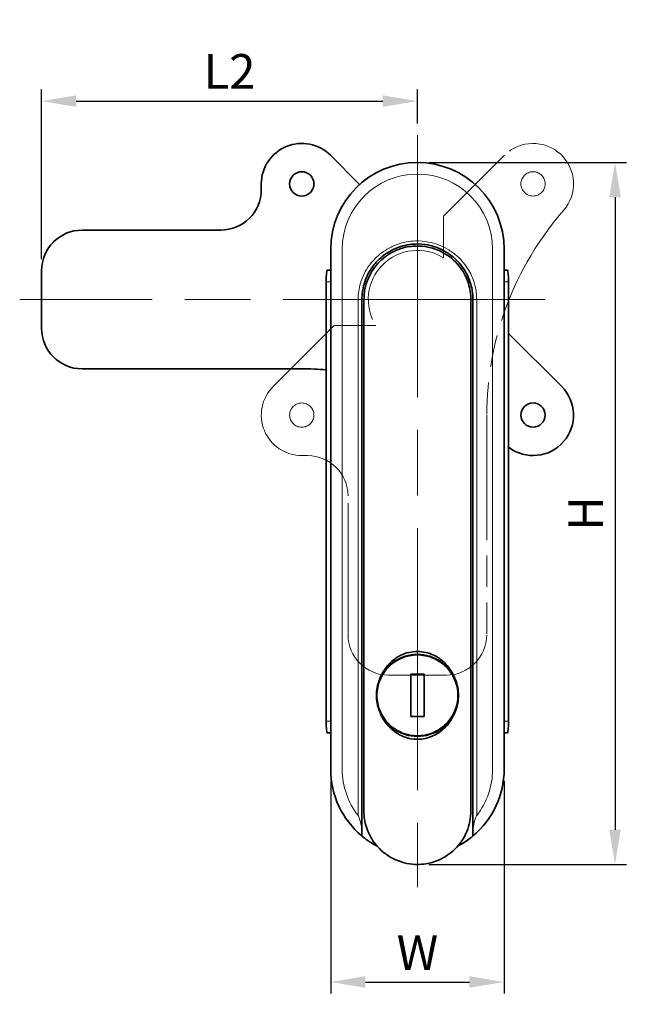
# Model space of a CAD drawing. Extents: x 0 to 781, y 0 to 539.
# Drawn here: x 222 to 329, y 196 to 367 of the extents above; entities that cross this region are included whole.
import ezdxf

# ---------------------------------------------------------------- set-up
doc = ezdxf.new("R2010")
doc.units = 0
doc.header["$LTSCALE"] = 8
doc.header["$MEASUREMENT"] = 0
doc.linetypes.add('CHAIN', pattern=[0.3543, 0.2362, -0.0295, 0.0591, -0.0295])
doc.linetypes.add('DOUBLE_DASH_CHAIN', pattern=[1.2403, 0.6614, -0.0827, 0.1654, -0.0827, 0.1654, -0.0827])
doc.layers.get('0').update_dxf_attribs({"linetype": 'CONTINUOUS'})
doc.layers.get('Defpoints').update_dxf_attribs({"linetype": 'CONTINUOUS'})
for name, color, linetype, lineweight in [('KB_Center', 6, 'CHAIN', 13), ('KB_Continuous_Out', 7, 'CONTINUOUS', 35), ('KB_Continuous_thin', 8, 'CONTINUOUS', 13), ('KB_Imaginary', 5, 'DOUBLE_DASH_CHAIN', 13)]:
    doc.layers.add(name, color=color, linetype=linetype, lineweight=lineweight)
doc.styles.get("Standard").update_dxf_attribs({"font": 'BareunDotum1.ttf', "width": 0.8})
doc.dimstyles.get("Standard").update_dxf_attribs({"dimtxt": 5, "dimasz": 5, "dimexe": 2, "dimexo": 2, "dimgap": 1.6, "dimtad": 1, "dimtoh": 1, "dimdec": 1, "dimdsep": 46, "dimtxsty": 'Standard', "dimcen": 0, "dimclrd": 6, "dimclre": 6, "dimadec": 1, "dimazin": 2, "dimtfac": 1, "dimtdec": 1, "dimtmove": 0, "dimatfit": 3, "dimfxl": 1, "dimtolj": 1, "dimtzin": 0, "dimarcsym": 0})

# ---------------------------------------------------------------- blocks, each defined once
blk = doc.blocks.new('*D15')
at = {"color": 6, "lineweight": -2}
for p, q in [((275.73, 235.12), (275.73, 198.33)), ((305.73, 235.12), (305.73, 198.33)), ((281.73, 200.33), (299.73, 200.33))]:
    blk.add_line(p, q, dxfattribs=at)
at = {"color": 6}
for points in [[(281.73, 201.33), (281.73, 199.33), (275.73, 200.33)], [(299.73, 199.33), (299.73, 201.33), (305.73, 200.33)]]:
    blk.add_solid(points, dxfattribs=at)
at = {"layer": 'Defpoints', "color": 0}
for p in [(275.73, 237.12), (305.73, 237.12), (305.73, 200.33)]:
    blk.add_point(p, dxfattribs=at)
at = {"color": 0, "insert": (290.73, 205.42), "char_height": 6, "attachment_point": 5}
blk.add_mtext('\\A1; W', dxfattribs=at)
blk = doc.blocks.new('*D16')
at = {"color": 6, "lineweight": -2}
for p, q in [((225.73, 325.42), (225.73, 354.74)), ((290.73, 348.84), (290.73, 354.74)), ((231.73, 352.74), (284.73, 352.74))]:
    blk.add_line(p, q, dxfattribs=at)
at = {"color": 6}
for points in [[(231.73, 353.74), (231.73, 351.74), (225.73, 352.74)], [(284.73, 351.74), (284.73, 353.74), (290.73, 352.74)]]:
    blk.add_solid(points, dxfattribs=at)
at = {"layer": 'Defpoints', "color": 0}
for p in [(290.73, 352.74), (290.73, 346.84), (225.73, 323.42)]:
    blk.add_point(p, dxfattribs=at)
at = {"color": 0, "insert": (258.23, 357.88), "char_height": 6, "attachment_point": 5}
blk.add_mtext('\\A1; L2', dxfattribs=at)
blk = doc.blocks.new('*D17')
at = {"color": 6, "lineweight": -2}
for p, q in [((292.73, 342.12), (326.9, 342.12)), ((324.9, 336.12), (324.9, 226.67)), ((292.73, 220.67), (326.9, 220.67))]:
    blk.add_line(p, q, dxfattribs=at)
at = {"color": 6}
for points in [[(325.9, 336.12), (323.9, 336.12), (324.9, 342.12)], [(323.9, 226.67), (325.9, 226.67), (324.9, 220.67)]]:
    blk.add_solid(points, dxfattribs=at)
at = {"layer": 'Defpoints', "color": 0}
for p in [(290.73, 342.12), (290.73, 220.67), (324.9, 220.67)]:
    blk.add_point(p, dxfattribs=at)
at = {"color": 0, "insert": (319.81, 281.4), "char_height": 6, "attachment_point": 5, "rotation": 90}
blk.add_mtext('\\A1; H', dxfattribs=at)

msp = doc.modelspace()

# ---------------------------------------------------------------- linework, layer by layer
at = {"layer": 'KB_Center', "color": 1, "linetype": 'CHAIN', "ltscale": 23.990969}
for p, q in [((290.73, 346.84), (290.73, 216.75)), ((312.83, 318.42), (221.95, 318.42))]:
    msp.add_line(p, q, dxfattribs=at)
at = {"layer": 'KB_Continuous_Out'}
for p, q in [((275.68, 343.37), (280.74, 338.31)), ((263.73, 337.42), (263.73, 338.42)), ((232.73, 330.42), (256.73, 330.42)), ((275.73, 237.12), (275.73, 327.12)), ((305.73, 327.12), (305.73, 237.12)), ((225.73, 313.42), (225.73, 323.42)), ((275.73, 323.47), (275.13, 323.47)), ((306.32, 323.47), (305.73, 323.47)), ((274.95, 321.47), (274.95, 245.47)), ((306.5, 245.47), (306.5, 321.47)), ((281.13, 237.12), (281.13, 318.42)), ((281.48, 229.92), (281.48, 318.42)), ((299.98, 318.42), (299.98, 229.92)), ((300.33, 318.42), (300.33, 237.12)), ((306.5, 312.55), (315.68, 303.37)), ((270.73, 306.42), (232.73, 306.42)), ((289.58, 253.57), (289.58, 246.27)), ((289.58, 253.57), (291.88, 253.57)), ((291.88, 246.27), (291.88, 253.57)), ((291.88, 246.27), (289.58, 246.27)), ((275.13, 243.47), (275.73, 243.47)), ((305.73, 243.47), (306.32, 243.47)), ((281.13, 237.12), (281.13, 225.84)), ((300.33, 225.84), (300.33, 237.12))]:
    msp.add_line(p, q, dxfattribs=at)
for centre in [(270.73, 338.42), (310.73, 298.42)]:
    msp.add_circle(centre, 2.1, dxfattribs=at)
for centre, radius, start, end in [((270.73, 338.42), 7, 45, 180), ((290.73, 327.12), 15, 0, 180), ((256.73, 337.42), 7, 270, 0), ((232.73, 323.42), 7, 90, 180), ((232.73, 313.42), 7, 180, 270), ((270.73, 252.59), 53.83, 85.496, 90), ((310.73, 298.42), 7, 232.8484, 45), ((290.73, 249.92), 7.1, 22.4942, 157.5058), ((290.73, 249.92), 7.1, 202.4942, 337.5058), ((290.73, 237.12), 15, 180, 230.2082), ((290.73, 237.12), 15, 309.7918, 0), ((290.73, 237.12), 15, 232.6511, 242.3185), ((290.73, 237.12), 15, 297.6815, 307.3489)]:
    msp.add_arc(centre, radius, start, end, dxfattribs=at)
for centre, major_axis, start_param, end_param in [((275.13, 321.47), (0, 2), 0, 1.570796), ((306.32, 321.47), (0, 2), 4.712389, 6.283185), ((275.13, 245.47), (0, -2), 4.712389, 6.283185), ((306.32, 245.47), (0, -2), 0, 1.570796)]:
    msp.add_ellipse(centre, major_axis=major_axis, ratio=0.087156, start_param=start_param, end_param=end_param, dxfattribs=at)
for points, knots in [([(281.48, 318.42), (281.48, 319.65), (281.72, 320.87), (282.67, 323.12), (283.35, 324.14), (285.05, 325.82), (286.02, 326.47), (287.78, 327.23), (288.51, 327.44), (289.75, 327.64), (290.24, 327.67), (290.73, 327.67)], [0, 0, 0, 0, 0.368583, 0.368583, 0.733833, 0.733833, 1.082117, 1.082117, 1.309906, 1.309906, 1.456803, 1.456803, 1.456803, 1.456803]), ([(285.85, 326.69), (286.38, 327), (286.94, 327.27), (288.46, 327.8), (289.43, 327.99), (291.13, 328.04), (291.84, 327.98), (293.61, 327.65), (294.66, 327.25), (295.6, 326.69)], [-1.073531, -1.073531, -1.073531, -1.073531, -0.879212, -0.879212, -0.568301, -0.568301, -0.347074, -0.347074, 0, 0, 0, 0]), ([(290.73, 327.67), (290.85, 327.67), (290.98, 327.67), (291.76, 327.64), (292.4, 327.54), (293.9, 327.16), (294.73, 326.81), (296.55, 325.71), (297.47, 324.87), (298.79, 323.07), (299.25, 322.16), (299.83, 320.3), (299.98, 319.37), (299.98, 318.42)], [1.456803, 1.456803, 1.456803, 1.456803, 1.494745, 1.494745, 1.69003, 1.69003, 1.959331, 1.959331, 2.328078, 2.328078, 2.629967, 2.629967, 2.912878, 2.912878, 2.912878, 2.912878]), ([(281.13, 318.42), (281.13, 319.33), (281.25, 320.23), (281.81, 322.16), (282.3, 323.16), (283.15, 324.33), (283.37, 324.6), (284.25, 325.57), (285.01, 326.2), (285.85, 326.69)], [0, 0, 0, 0, 0.284456, 0.284456, 0.634016, 0.634016, 0.743571, 0.743571, 1.052834, 1.052834, 1.052834, 1.052834]), ([(295.6, 326.69), (296.15, 326.37), (296.66, 325.99), (297.89, 324.89), (298.54, 324.1), (299.5, 322.43), (299.84, 321.59), (300.23, 319.96), (300.33, 319.19), (300.33, 318.42)], [0, 0, 0, 0, 0.201257, 0.201257, 0.523267, 0.523267, 0.809386, 0.809386, 1.051618, 1.051618, 1.051618, 1.051618]), ([(284.17, 252.64), (284.17, 252.65), (284.17, 252.66), (284.5, 253.57), (284.99, 254.4), (286.18, 255.8), (286.98, 256.44), (288.78, 257.3), (289.78, 257.52), (290.73, 257.52)], [2.472976, 2.472976, 2.472976, 2.472976, 2.4762138, 2.4762138, 2.744089, 2.744089, 3.0283978, 3.0283978, 3.3127066, 3.3127066, 3.3127066, 3.3127066]), ([(290.73, 257.52), (291.67, 257.52), (292.67, 257.3), (294.47, 256.44), (295.27, 255.8), (296.46, 254.4), (296.95, 253.57), (297.28, 252.66), (297.28, 252.65), (297.29, 252.64)], [3.3127066, 3.3127066, 3.3127066, 3.3127066, 3.5970154, 3.5970154, 3.8813241, 3.8813241, 4.1491994, 4.1491994, 4.1524372, 4.1524372, 4.1524372, 4.1524372]), ([(290.73, 242.92), (289.85, 242.92), (288.91, 243.1), (287.18, 243.82), (286.4, 244.35), (285.16, 245.6), (284.62, 246.38), (283.9, 248.11), (283.73, 249.04), (283.73, 250.8), (283.9, 251.74), (284.62, 253.47), (285.16, 254.25), (286.4, 255.49), (287.18, 256.03), (288.91, 256.75), (289.85, 256.92), (290.73, 256.92)], [1.056719, 1.056719, 1.056719, 1.056719, 1.320896, 1.320896, 1.585073, 1.585073, 1.849256, 1.849256, 2.113439, 2.113439, 2.377622, 2.377622, 2.641805, 2.641805, 2.905982, 2.905982, 3.170158, 3.170158, 3.170158, 3.170158]), ([(290.73, 256.92), (291.61, 256.92), (292.54, 256.75), (294.27, 256.03), (295.05, 255.49), (296.3, 254.25), (296.83, 253.47), (297.55, 251.74), (297.73, 250.8), (297.73, 249.92), (297.73, 249.04), (297.55, 248.11), (296.83, 246.38), (296.3, 245.6), (295.05, 244.35), (294.27, 243.82), (292.54, 243.1), (291.61, 242.92), (290.73, 242.92)], [3.170158, 3.170158, 3.170158, 3.170158, 3.434335, 3.434335, 3.698512, 3.698512, 3.962695, 3.962695, 4.226878, 4.226878, 4.226878, 4.491061, 4.491061, 4.755244, 4.755244, 5.019421, 5.019421, 5.283597, 5.283597, 5.283597, 5.283597]), ([(284.17, 252.64), (283.8, 251.77), (283.63, 250.82), (283.63, 249.03), (283.8, 248.08), (284.17, 247.21)], [1.8760741, 1.8760741, 1.8760741, 1.8760741, 2.143749, 2.143749, 2.411424, 2.411424, 2.411424, 2.411424]), ([(297.29, 247.21), (297.65, 248.08), (297.83, 249.03), (297.83, 249.92), (297.83, 250.82), (297.65, 251.77), (297.29, 252.64)], [-0.2676749, -0.2676749, -0.2676749, -0.2676749, 0, 0, 0, 0.2676749, 0.2676749, 0.2676749, 0.2676749]), ([(290.73, 242.32), (289.8, 242.32), (288.82, 242.54), (287.05, 243.37), (286.26, 243.99), (285.04, 245.36), (284.53, 246.21), (284.19, 247.15), (284.18, 247.18), (284.17, 247.21)], [1.1041693, 1.1041693, 1.1041693, 1.1041693, 1.3827547, 1.3827547, 1.6613401, 1.6613401, 1.9348394, 1.9348394, 1.943389, 1.943389, 1.943389, 1.943389]), ([(297.29, 247.21), (297.28, 247.18), (297.27, 247.15), (296.92, 246.21), (296.41, 245.36), (295.2, 243.99), (294.4, 243.37), (292.63, 242.54), (291.65, 242.32), (290.73, 242.32)], [0.2649496, 0.2649496, 0.2649496, 0.2649496, 0.2734992, 0.2734992, 0.5469985, 0.5469985, 0.8255839, 0.8255839, 1.1041693, 1.1041693, 1.1041693, 1.1041693]), ([(290.73, 220.67), (290.6, 220.67), (290.47, 220.68), (289.7, 220.71), (289.05, 220.8), (287.55, 221.19), (286.72, 221.54), (284.9, 222.64), (283.98, 223.48), (282.66, 225.28), (282.21, 226.18), (281.62, 228.04), (281.48, 228.98), (281.48, 229.92)], [1.456803, 1.456803, 1.456803, 1.456803, 1.494745, 1.494745, 1.69003, 1.69003, 1.959331, 1.959331, 2.328078, 2.328078, 2.629967, 2.629967, 2.912878, 2.912878, 2.912878, 2.912878]), ([(299.98, 229.92), (299.98, 228.7), (299.73, 227.48), (298.78, 225.22), (298.1, 224.2), (296.41, 222.53), (295.43, 221.88), (293.67, 221.12), (292.94, 220.91), (291.7, 220.71), (291.22, 220.67), (290.73, 220.67)], [0, 0, 0, 0, 0.368583, 0.368583, 0.733833, 0.733833, 1.082117, 1.082117, 1.309906, 1.309906, 1.456803, 1.456803, 1.456803, 1.456803]), ([(281.13, 225.6), (281.13, 225.6), (281.14, 225.59), (281.18, 225.55), (281.22, 225.52), (281.3, 225.45), (281.36, 225.4), (281.49, 225.3), (281.56, 225.25), (281.63, 225.2)], [0.17078906, 0.17078906, 0.17078906, 0.17078906, 0.18949876, 0.18949876, 0.20820845, 0.20820845, 0.23254484, 0.23254484, 0.25688123, 0.25688123, 0.25688123, 0.25688123]), ([(299.83, 225.2), (299.89, 225.25), (299.96, 225.3), (300.09, 225.4), (300.15, 225.45), (300.23, 225.52), (300.27, 225.55), (300.31, 225.59), (300.33, 225.6), (300.33, 225.6)], [0.08469689, 0.08469689, 0.08469689, 0.08469689, 0.10903328, 0.10903328, 0.13336967, 0.13336967, 0.15207937, 0.15207937, 0.17078906, 0.17078906, 0.17078906, 0.17078906])]:
    msp.add_open_spline(points, degree=3, knots=knots, dxfattribs=at)
for points, weights in [([(281.13, 225.6), (281.13, 225.72), (281.13, 225.84)], [1, 1.00040119262, 1.00073659609]), ([(300.33, 225.84), (300.33, 225.72), (300.33, 225.6)], [1.00073659609, 1.00040119262, 1])]:
    msp.add_rational_spline(points, weights, degree=2, dxfattribs=at)
at = {"layer": 'KB_Continuous_thin'}
for p, q in [((277.73, 237.12), (277.73, 327.12)), ((303.73, 327.12), (303.73, 237.12)), ((274.95, 321.47), (275.73, 321.47)), ((305.73, 321.47), (306.5, 321.47)), ((280.47, 318.42), (280.47, 237.12)), ((300.98, 237.12), (300.98, 318.42)), ((275.73, 245.47), (274.95, 245.47)), ((306.5, 245.47), (305.73, 245.47)), ((280.47, 229.13), (280.47, 237.12)), ((300.98, 237.12), (300.98, 229.13))]:
    msp.add_line(p, q, dxfattribs=at)
for centre, start, end in [((290.73, 327.12), 0, 180), ((290.73, 237.12), 180, 217.9462), ((290.73, 237.12), 322.0538, 0)]:
    msp.add_arc(centre, 13, start, end, dxfattribs=at)
for points, knots in [([(285.52, 327.12), (284.63, 326.61), (283.81, 325.95), (282.87, 324.92), (282.64, 324.64), (281.73, 323.41), (281.21, 322.35), (280.61, 320.32), (280.47, 319.37), (280.47, 318.42)], [-1.052834, -1.052834, -1.052834, -1.052834, -0.743571, -0.743571, -0.634016, -0.634016, -0.284456, -0.284456, 0, 0, 0, 0]), ([(295.93, 327.12), (294.93, 327.72), (293.8, 328.14), (291.92, 328.5), (291.16, 328.56), (289.35, 328.51), (288.3, 328.31), (286.68, 327.74), (286.08, 327.46), (285.52, 327.12)], [0, 0, 0, 0, 0.347074, 0.347074, 0.568301, 0.568301, 0.879212, 0.879212, 1.073531, 1.073531, 1.073531, 1.073531]), ([(300.98, 318.42), (300.98, 319.23), (300.88, 320.04), (300.45, 321.75), (300.09, 322.64), (299.07, 324.39), (298.38, 325.23), (297.07, 326.39), (296.51, 326.79), (295.93, 327.12)], [-1.051618, -1.051618, -1.051618, -1.051618, -0.809386, -0.809386, -0.523267, -0.523267, -0.201257, -0.201257, 0, 0, 0, 0]), ([(280.47, 229.13), (280.49, 229.11), (280.5, 229.09), (280.57, 228.98), (280.62, 228.86), (280.85, 228.27), (281.05, 227.38), (281.12, 226.21), (281.13, 226.02), (281.13, 225.84)], [0.4802481, 0.4802481, 0.4802481, 0.4802481, 0.4937852, 0.4937852, 0.551885, 0.551885, 0.9277942, 0.9277942, 0.998944, 0.998944, 0.998944, 0.998944]), ([(300.33, 225.84), (300.33, 226.76), (300.48, 227.8), (300.78, 228.76), (300.86, 228.95), (300.95, 229.09), (300.96, 229.11), (300.98, 229.13)], [0.0287102, 0.0287102, 0.0287102, 0.0287102, 0.3538161, 0.3538161, 0.4586095, 0.4586095, 0.4770853, 0.4770853, 0.4770853, 0.4770853])]:
    msp.add_open_spline(points, degree=3, knots=knots, dxfattribs=at)
at = {"layer": 'KB_Imaginary', "ltscale": 4.009866}
for p, q in [((295.23, 332.82), (305.78, 343.37)), ((265.78, 303.37), (276.33, 313.92))]:
    msp.add_line(p, q, dxfattribs=at)
at = {"layer": 'KB_Imaginary', "ltscale": 1.521078}
for p, q in [((295.23, 325.64), (295.23, 332.82)), ((276.33, 313.92), (283.51, 313.92))]:
    msp.add_line(p, q, dxfattribs=at)
at = {"layer": 'KB_Imaginary', "ltscale": 4.085033}
msp.add_line((302.73, 298.42), (302.73, 260.42), dxfattribs=at)
at = {"layer": 'KB_Imaginary', "ltscale": 0.211516}
msp.add_line((271.73, 291.42), (270.73, 291.42), dxfattribs=at)
at = {"layer": 'KB_Imaginary', "ltscale": 4.300035}
msp.add_line((278.73, 260.42), (278.73, 284.42), dxfattribs=at)
at = {"layer": 'KB_Imaginary', "ltscale": 2.116059}
msp.add_line((295.73, 253.42), (285.73, 253.42), dxfattribs=at)
at = {"layer": 'KB_Imaginary', "ltscale": 3.546102}
for centre in [(310.73, 338.42), (270.73, 298.42)]:
    msp.add_circle(centre, 2.1, dxfattribs=at)
at = {"layer": 'KB_Imaginary', "ltscale": 3.855008}
msp.add_arc((310.73, 338.42), 7, 318.8879, 135, dxfattribs=at)
at = {"layer": 'KB_Imaginary', "ltscale": 4.152505}
msp.add_arc((356.56, 298.42), 53.83, 138.8879, 180, dxfattribs=at)
at = {"layer": 'KB_Imaginary', "ltscale": 4.091517}
msp.add_arc((290.73, 318.42), 8.5, 58.0343, 211.9657, dxfattribs=at)
at = {"layer": 'KB_Imaginary', "ltscale": 4.432627}
msp.add_arc((270.73, 298.42), 7, 135, 270, dxfattribs=at)
at = {"layer": 'KB_Imaginary', "ltscale": 2.326738}
for centre, start, end in [((271.73, 284.42), 0, 90), ((285.73, 260.42), 180, 270), ((295.73, 260.42), 270, 0)]:
    msp.add_arc(centre, 7, start, end, dxfattribs=at)

# ---------------------------------------------------------------- dimensions: what is measured, and where the dimension line sits
at = {"color": 7}
for base, p1, p2, text, picture, middle in [((290.73, 352.74), (225.73, 323.42), (290.73, 346.84), ' L2', '*D16', (258.23, 352.74)), ((305.73, 200.33), (275.73, 237.12), (305.73, 237.12), ' W', '*D15', (290.73, 200.33))]:
    dim = msp.add_linear_dim(base=base, p1=p1, p2=p2, text=text, dimstyle='Standard', override={"dimtxt": 6, "dimasz": 6, "dimgap": 2, "dimtfill": 0}, dxfattribs=at)
    dim.commit()
    dim.dimension.update_dxf_attribs({"geometry": picture, "text_midpoint": middle, "dimtype": 160})
dim = msp.add_linear_dim(base=(324.9, 220.67), p1=(290.73, 342.12), p2=(290.73, 220.67), angle=90, text=' H', dimstyle='Standard', override={"dimtxt": 6, "dimasz": 6, "dimgap": 2, "dimtfill": 0}, dxfattribs=at)
dim.commit()
dim.dimension.update_dxf_attribs({"geometry": '*D17', "text_midpoint": (324.9, 281.4), "dimtype": 160})

doc.saveas('drawing.dxf')
